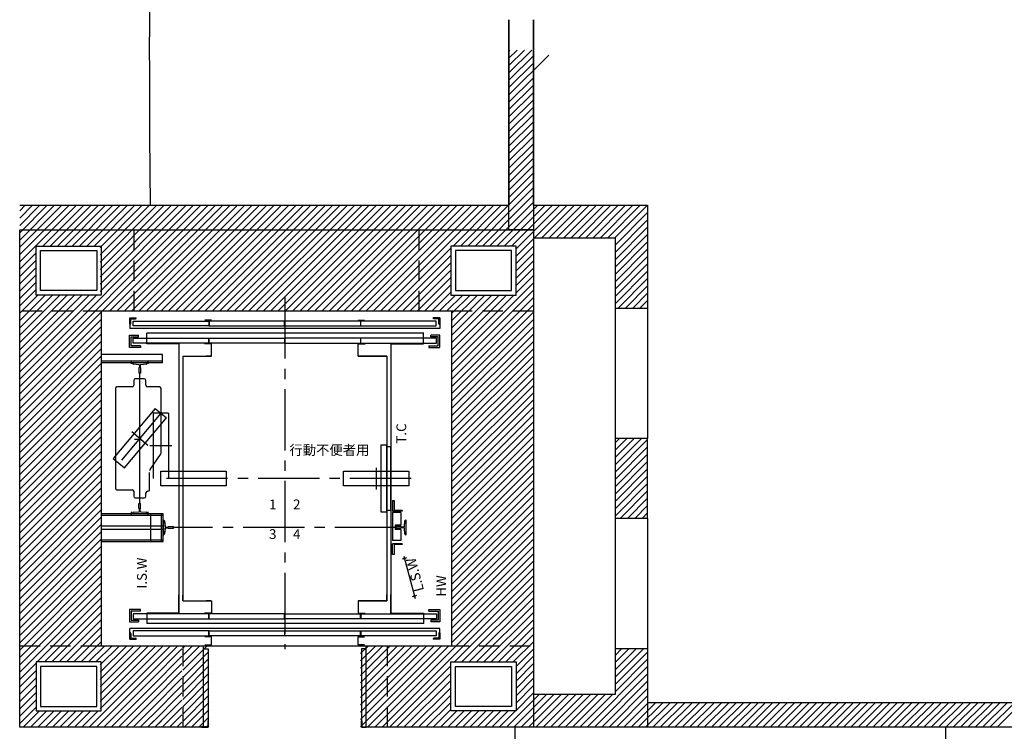
# Model space of a CAD drawing. Units: centimetres. Extents: x 51506 to 66489, y -49195 to -35525.
# Drawn here: x 60081 to 60685, y -47596 to -47160 of the extents above; entities that cross this region are included whole.
import ezdxf
from ezdxf.enums import TextEntityAlignment as Align

# ---------------------------------------------------------------- set-up
doc = ezdxf.new("R2010")
doc.units = ezdxf.units.CM
doc.header["$LTSCALE"] = 100
doc.linetypes.add('A2-6~20平面圖B2~1F$0$xref-B2F~1F$0$xref-B2F~1F$0$HIDDEN2', pattern=[0.1875, 0.125, -0.0625])
doc.linetypes.add('A2-6~20平面圖B2~1F$0$xref-B2F~1F$0$xref-B2F~1F$1$CENTER2', pattern=[1.125, 0.75, -0.125, 0.125, -0.125])
doc.layers.add('CGT_S2_Venue building', color=253, linetype='Continuous')
doc.styles.add('A2-6~20平面圖B2~1F$0$xref-B2F~1F$0$Standard', font='txt', dxfattribs={"bigfont": 'chineset.shx'})

msp = doc.modelspace()

# ---------------------------------------------------------------- linework, layer by layer
at = {"layer": 'CGT_S2_Venue building'}
for p, q in [((60381.36, -47288.94), (60381.36, -47160.15)), ((60381.36, -47160.15), (60381.36, -47273.94)), ((60396.36, -47273.94), (60396.36, -47160.15)), ((60396.38, -47160.15), (60396.39, -47288.94)), ((60381.36, -47179.34), (60381.94, -47178.76)), ((60381.36, -47183.83), (60386.43, -47178.76)), ((60381.36, -47188.32), (60390.92, -47178.76)), ((60381.36, -47192.81), (60395.41, -47178.76)), ((60381.36, -47197.3), (60396.8, -47181.86)), ((60381.36, -47206.28), (60405.78, -47181.86)), ((60381.36, -47201.79), (60396.38, -47186.77)), ((60381.36, -47210.77), (60396.38, -47195.75)), ((60381.36, -47215.26), (60396.38, -47200.24)), ((60381.36, -47219.75), (60396.38, -47204.73)), ((60381.36, -47224.24), (60396.38, -47209.22)), ((60381.36, -47228.73), (60396.38, -47213.71)), ((60381.36, -47233.22), (60396.38, -47218.2)), ((60381.36, -47237.71), (60396.38, -47222.69)), ((60381.36, -47242.2), (60396.38, -47227.18)), ((60381.36, -47246.69), (60396.38, -47231.67)), ((60381.36, -47251.18), (60396.38, -47236.16)), ((60381.36, -47255.67), (60396.38, -47240.65)), ((60381.36, -47260.16), (60396.39, -47245.14)), ((60381.36, -47264.65), (60396.39, -47249.63)), ((60381.36, -47269.14), (60396.39, -47254.12)), ((60381.36, -47273.63), (60396.39, -47258.61)), ((60381.36, -47278.12), (60396.39, -47263.1)), ((60381.36, -47282.61), (60396.39, -47267.59)), ((60381.36, -47287.1), (60396.39, -47272.08)), ((60081.39, -47277.26), (60084.71, -47273.94)), ((60081.39, -47281.75), (60089.2, -47273.94)), ((60081.39, -47286.24), (60093.69, -47273.94)), ((60081.39, -47290.73), (60098.18, -47273.94)), ((60081.39, -47295.22), (60102.67, -47273.94)), ((60081.39, -47299.71), (60107.16, -47273.94)), ((60081.39, -47304.2), (60111.65, -47273.94)), ((60081.39, -47308.69), (60116.14, -47273.94)), ((60081.39, -47380.53), (60187.98, -47273.94)), ((60081.39, -47385.02), (60192.47, -47273.94)), ((60081.39, -47273.94), (60381.36, -47273.94)), ((60095.63, -47298.94), (60120.63, -47273.94)), ((60100.12, -47298.94), (60125.12, -47273.94)), ((60104.61, -47298.94), (60129.61, -47273.94)), ((60109.1, -47298.94), (60134.1, -47273.94)), ((60113.59, -47298.94), (60138.59, -47273.94)), ((60118.08, -47298.94), (60143.08, -47273.94)), ((60122.57, -47298.94), (60147.57, -47273.94)), ((60127.06, -47298.94), (60152.06, -47273.94)), ((60130.72, -47299.77), (60156.55, -47273.94)), ((60130.72, -47304.26), (60161.04, -47273.94)), ((60130.72, -47308.75), (60165.53, -47273.94)), ((60130.72, -47313.24), (60170.02, -47273.94)), ((60130.72, -47317.73), (60174.51, -47273.94)), ((60130.72, -47322.22), (60179, -47273.94)), ((60130.72, -47326.71), (60183.49, -47273.94)), ((60131.96, -47338.94), (60196.96, -47273.94)), ((60136.45, -47338.94), (60201.45, -47273.94)), ((60140.94, -47338.94), (60205.94, -47273.94)), ((60145.43, -47338.94), (60210.43, -47273.94)), ((60149.92, -47338.94), (60214.92, -47273.94)), ((60154.41, -47338.94), (60219.41, -47273.94)), ((60158.9, -47338.94), (60223.9, -47273.94)), ((60163.39, -47338.94), (60228.39, -47273.94)), ((60167.88, -47338.94), (60232.88, -47273.94)), ((60172.37, -47338.94), (60237.38, -47273.94)), ((60176.87, -47338.94), (60241.87, -47273.94)), ((60181.36, -47338.94), (60246.36, -47273.94)), ((60185.85, -47338.94), (60250.85, -47273.94)), ((60190.34, -47338.94), (60255.34, -47273.94)), ((60194.83, -47338.94), (60259.83, -47273.94)), ((60199.32, -47338.94), (60264.32, -47273.94)), ((60203.81, -47338.94), (60268.81, -47273.94)), ((60208.3, -47338.94), (60273.3, -47273.94)), ((60212.79, -47338.94), (60277.79, -47273.94)), ((60217.28, -47338.94), (60282.28, -47273.94)), ((60221.77, -47338.94), (60286.77, -47273.94)), ((60226.26, -47338.94), (60291.26, -47273.94)), ((60230.75, -47338.94), (60295.75, -47273.94)), ((60235.24, -47338.94), (60300.24, -47273.94)), ((60239.73, -47338.94), (60304.73, -47273.94)), ((60244.22, -47338.94), (60309.22, -47273.94)), ((60248.71, -47338.94), (60313.71, -47273.94)), ((60253.2, -47338.94), (60318.2, -47273.94)), ((60257.69, -47338.94), (60322.69, -47273.94)), ((60262.18, -47338.94), (60327.18, -47273.94)), ((60266.67, -47338.94), (60331.67, -47273.94)), ((60271.16, -47338.94), (60336.16, -47273.94)), ((60275.65, -47338.94), (60340.65, -47273.94)), ((60280.14, -47338.94), (60345.14, -47273.94)), ((60284.63, -47338.94), (60349.63, -47273.94)), ((60289.12, -47338.94), (60354.12, -47273.94)), ((60293.61, -47338.94), (60358.61, -47273.94)), ((60298.1, -47338.94), (60363.1, -47273.94)), ((60302.59, -47338.94), (60367.59, -47273.94)), ((60347.08, -47298.94), (60372.08, -47273.94)), ((60351.57, -47298.94), (60376.57, -47273.94)), ((60356.06, -47298.94), (60381.06, -47273.94)), ((60360.55, -47298.94), (60385.55, -47273.94)), ((60365.04, -47298.94), (60390.04, -47273.94)), ((60369.53, -47298.94), (60394.53, -47273.94)), ((60374.02, -47298.94), (60399.02, -47273.94)), ((60378.51, -47298.94), (60403.51, -47273.94)), ((60383, -47298.94), (60408, -47273.94)), ((60384.02, -47288.94), (60396.39, -47276.57)), ((60385.72, -47300.71), (60412.49, -47273.94)), ((60396.39, -47273.94), (60466.38, -47273.94)), ((60396.98, -47293.94), (60416.98, -47273.94)), ((60401.47, -47293.94), (60421.47, -47273.94)), ((60405.96, -47293.94), (60425.96, -47273.94)), ((60410.45, -47293.94), (60430.45, -47273.94)), ((60414.94, -47293.94), (60434.94, -47273.94)), ((60419.43, -47293.94), (60439.43, -47273.94)), ((60423.92, -47293.94), (60443.92, -47273.94)), ((60428.41, -47293.94), (60448.41, -47273.94)), ((60432.9, -47293.94), (60452.9, -47273.94)), ((60437.39, -47293.94), (60457.39, -47273.94)), ((60441.88, -47293.94), (60461.88, -47273.94)), ((60446.37, -47293.94), (60466.37, -47273.94)), ((60446.38, -47298.42), (60466.38, -47278.42)), ((60466.38, -47273.94), (60466.38, -47336.98)), ((60388.51, -47288.94), (60396.39, -47281.06)), ((60393, -47288.94), (60396.39, -47285.55)), ((60446.38, -47302.91), (60466.38, -47282.91)), ((60081.39, -47593.94), (60081.39, -47288.94)), ((60081.39, -47288.94), (60396.39, -47288.94)), ((60396.39, -47288.94), (60381.36, -47288.94)), ((60396.39, -47288.94), (60396.39, -47593.94)), ((60446.38, -47307.4), (60466.38, -47287.4)), ((60385.72, -47305.2), (60396.39, -47294.53)), ((60396.39, -47293.94), (60446.38, -47293.94)), ((60446.38, -47311.89), (60466.38, -47291.89)), ((60446.38, -47293.94), (60446.38, -47336.98)), ((60446.38, -47316.38), (60466.38, -47296.38)), ((60081.39, -47313.18), (60091.39, -47303.18)), ((60091.39, -47298.94), (60131.39, -47298.94)), ((60091.39, -47328.94), (60091.39, -47298.94)), ((60094.19, -47301.74), (60128.59, -47301.74)), ((60094.19, -47326.14), (60094.19, -47301.74)), ((60128.59, -47301.74), (60128.59, -47326.14)), ((60131.39, -47298.94), (60131.39, -47328.94)), ((60307.08, -47338.94), (60345.72, -47300.3)), ((60385.72, -47298.94), (60345.72, -47298.94)), ((60345.72, -47298.94), (60345.72, -47328.94)), ((60382.92, -47301.74), (60348.52, -47301.74)), ((60348.52, -47301.74), (60348.52, -47326.14)), ((60382.92, -47326.14), (60382.92, -47301.74)), ((60385.72, -47328.94), (60385.72, -47298.94)), ((60385.72, -47309.69), (60396.39, -47299.02)), ((60385.72, -47314.18), (60396.39, -47303.51)), ((60446.38, -47320.87), (60466.38, -47300.87)), ((60081.39, -47317.67), (60091.39, -47307.67)), ((60311.57, -47338.94), (60345.72, -47304.79)), ((60316.06, -47338.94), (60345.72, -47309.28)), ((60385.72, -47318.67), (60396.39, -47308)), ((60446.38, -47325.36), (60466.38, -47305.36)), ((60081.39, -47322.16), (60091.39, -47312.16)), ((60320.55, -47338.94), (60345.72, -47313.77)), ((60385.72, -47323.16), (60396.39, -47312.49)), ((60446.38, -47329.85), (60466.38, -47309.85)), ((60446.38, -47334.34), (60466.38, -47314.34)), ((60081.39, -47326.65), (60091.39, -47316.65)), ((60081.39, -47331.14), (60091.39, -47321.14)), ((60325.04, -47338.94), (60345.72, -47318.26)), ((60346.39, -47371.47), (60396.39, -47321.47)), ((60385.72, -47327.65), (60396.39, -47316.98)), ((60448.23, -47336.98), (60466.38, -47318.83)), ((60081.39, -47335.63), (60091.39, -47325.63)), ((60128.59, -47326.14), (60094.19, -47326.14)), ((60329.53, -47338.94), (60345.72, -47322.75)), ((60334.02, -47338.94), (60345.72, -47327.24)), ((60346.39, -47375.96), (60396.39, -47325.96)), ((60348.52, -47326.14), (60382.92, -47326.14)), ((60452.72, -47336.98), (60466.38, -47323.32)), ((60457.21, -47336.98), (60466.38, -47327.81)), ((60081.39, -47340.12), (60092.57, -47328.94)), ((60081.39, -47344.61), (60097.06, -47328.94)), ((60081.39, -47349.1), (60101.55, -47328.94)), ((60081.39, -47353.59), (60106.04, -47328.94)), ((60081.39, -47358.08), (60110.53, -47328.94)), ((60081.39, -47362.57), (60115.02, -47328.94)), ((60081.39, -47367.06), (60119.51, -47328.94)), ((60081.39, -47371.55), (60124, -47328.94)), ((60081.39, -47376.04), (60128.49, -47328.94)), ((60131.39, -47328.94), (60091.39, -47328.94)), ((60338.51, -47338.94), (60348.51, -47328.94)), ((60343, -47338.94), (60353, -47328.94)), ((60345.72, -47328.94), (60385.72, -47328.94)), ((60346.39, -47340.04), (60357.49, -47328.94)), ((60346.39, -47344.53), (60361.98, -47328.94)), ((60346.39, -47349.02), (60366.47, -47328.94)), ((60346.39, -47353.51), (60370.96, -47328.94)), ((60346.39, -47358), (60375.45, -47328.94)), ((60346.39, -47362.49), (60379.94, -47328.94)), ((60346.39, -47366.98), (60384.43, -47328.94)), ((60346.39, -47380.45), (60396.39, -47330.45)), ((60461.7, -47336.98), (60466.38, -47332.3)), ((60081.39, -47389.51), (60131.39, -47339.51)), ((60346.39, -47338.94), (60131.39, -47338.94)), ((60131.39, -47338.94), (60131.39, -47543.94)), ((60346.39, -47384.94), (60396.39, -47334.94)), ((60346.39, -47543.94), (60346.39, -47338.94)), ((60346.39, -47389.43), (60396.39, -47339.43)), ((60446.38, -47336.98), (60446.38, -47416.97)), ((60446.38, -47336.98), (60466.38, -47336.98)), ((60466.19, -47336.98), (60466.38, -47336.79)), ((60466.38, -47336.98), (60466.39, -47416.97)), ((60081.39, -47394), (60131.39, -47344)), ((60346.39, -47393.92), (60396.39, -47343.92)), ((60081.39, -47398.49), (60131.39, -47348.49)), ((60346.39, -47398.41), (60396.39, -47348.41)), ((60081.39, -47402.98), (60131.39, -47352.98)), ((60081.39, -47407.47), (60131.39, -47357.47)), ((60346.39, -47402.9), (60396.39, -47352.9)), ((60346.39, -47407.39), (60396.39, -47357.39)), ((60081.39, -47411.96), (60131.39, -47361.96)), ((60346.39, -47411.88), (60396.39, -47361.88)), ((60081.39, -47416.45), (60131.39, -47366.45)), ((60346.39, -47416.37), (60396.39, -47366.37)), ((60081.39, -47420.94), (60131.39, -47370.94)), ((60081.39, -47425.43), (60131.39, -47375.43)), ((60346.39, -47420.86), (60396.39, -47370.86)), ((60346.39, -47425.35), (60396.39, -47375.35)), ((60081.39, -47429.92), (60131.39, -47379.92)), ((60346.39, -47429.84), (60396.39, -47379.84)), ((60081.39, -47434.41), (60131.39, -47384.41)), ((60346.39, -47434.33), (60396.39, -47384.33)), ((60081.39, -47438.9), (60131.39, -47388.9)), ((60081.39, -47443.39), (60131.39, -47393.39)), ((60346.39, -47438.82), (60396.39, -47388.82)), ((60346.39, -47443.31), (60396.39, -47393.31)), ((60081.39, -47447.88), (60131.39, -47397.88)), ((60346.39, -47447.8), (60396.39, -47397.8)), ((60081.39, -47452.37), (60131.39, -47402.37)), ((60346.39, -47452.29), (60396.39, -47402.29)), ((60081.39, -47456.86), (60131.39, -47406.86)), ((60081.39, -47461.35), (60131.39, -47411.35)), ((60346.39, -47456.78), (60396.39, -47406.78)), ((60346.39, -47461.27), (60396.39, -47411.27)), ((60081.39, -47465.84), (60131.39, -47415.84)), ((60346.39, -47465.76), (60396.39, -47415.76)), ((60446.38, -47416.97), (60446.38, -47465.9)), ((60466.39, -47416.97), (60446.38, -47416.97)), ((60446.39, -47419.65), (60449.06, -47416.97)), ((60446.39, -47424.14), (60453.55, -47416.97)), ((60446.39, -47428.63), (60458.04, -47416.97)), ((60446.39, -47433.12), (60462.53, -47416.97)), ((60446.39, -47437.61), (60466.38, -47417.61)), ((60466.39, -47465.9), (60466.39, -47416.97)), ((60081.39, -47470.33), (60131.39, -47420.33)), ((60346.39, -47470.25), (60396.39, -47420.25)), ((60446.39, -47442.1), (60466.38, -47422.1)), ((60081.39, -47474.82), (60131.39, -47424.82)), ((60081.39, -47479.31), (60131.39, -47429.31)), ((60346.39, -47474.74), (60396.39, -47424.74)), ((60346.39, -47479.23), (60396.39, -47429.23)), ((60446.39, -47446.59), (60466.38, -47426.59)), ((60081.39, -47483.8), (60131.39, -47433.8)), ((60346.39, -47483.72), (60396.39, -47433.72)), ((60446.39, -47451.08), (60466.38, -47431.08)), ((60446.39, -47455.57), (60466.38, -47435.57)), ((60081.39, -47488.29), (60131.39, -47438.29)), ((60346.39, -47488.21), (60396.39, -47438.21)), ((60446.39, -47460.06), (60466.38, -47440.06)), ((60081.39, -47492.78), (60131.39, -47442.78)), ((60081.39, -47497.27), (60131.39, -47447.27)), ((60346.39, -47492.7), (60396.39, -47442.7)), ((60346.39, -47497.19), (60396.39, -47447.19)), ((60446.39, -47464.55), (60466.38, -47444.55)), ((60081.39, -47501.76), (60131.39, -47451.76)), ((60346.39, -47501.68), (60396.39, -47451.68)), ((60449.52, -47465.9), (60466.38, -47449.04)), ((60454.01, -47465.9), (60466.38, -47453.53)), ((60081.39, -47506.25), (60131.39, -47456.25)), ((60346.39, -47506.17), (60396.39, -47456.17)), ((60346.39, -47510.66), (60396.39, -47460.66)), ((60458.5, -47465.9), (60466.38, -47458.02)), ((60081.39, -47510.75), (60131.39, -47460.75)), ((60081.39, -47515.24), (60131.39, -47465.24)), ((60346.39, -47515.15), (60396.39, -47465.15)), ((60466.39, -47465.9), (60446.38, -47465.9)), ((60446.39, -47465.9), (60446.39, -47545.9)), ((60462.99, -47465.9), (60466.38, -47462.51)), ((60466.38, -47465.9), (60466.39, -47545.9)), ((60081.39, -47519.73), (60131.39, -47469.73)), ((60346.39, -47519.64), (60396.39, -47469.64)), ((60081.39, -47524.22), (60131.39, -47474.22)), ((60081.39, -47528.71), (60131.39, -47478.71)), ((60346.39, -47524.13), (60396.39, -47474.13)), ((60346.39, -47528.62), (60396.39, -47478.62)), ((60081.39, -47533.2), (60131.39, -47483.2)), ((60346.39, -47533.11), (60396.39, -47483.11)), ((60081.39, -47537.69), (60131.39, -47487.69)), ((60346.39, -47537.6), (60396.39, -47487.6)), ((60081.39, -47542.18), (60131.39, -47492.18)), ((60081.39, -47546.67), (60131.39, -47496.67)), ((60306.89, -47586.08), (60396.39, -47496.58)), ((60346.39, -47542.09), (60396.39, -47492.09)), ((60081.39, -47551.16), (60131.39, -47501.16)), ((60306.89, -47590.57), (60396.39, -47501.07)), ((60081.39, -47555.65), (60131.39, -47505.65)), ((60348.02, -47553.94), (60396.39, -47505.57)), ((60081.39, -47560.14), (60131.39, -47510.14)), ((60092.08, -47553.94), (60131.39, -47514.63)), ((60352.51, -47553.94), (60396.39, -47510.06)), ((60357, -47553.94), (60396.39, -47514.55)), ((60096.57, -47553.94), (60131.39, -47519.12)), ((60361.49, -47553.94), (60396.39, -47519.04)), ((60101.06, -47553.94), (60131.39, -47523.61)), ((60365.98, -47553.94), (60396.39, -47523.53)), ((60105.55, -47553.94), (60131.39, -47528.1)), ((60110.04, -47553.94), (60131.39, -47532.59)), ((60370.47, -47553.94), (60396.39, -47528.02)), ((60374.96, -47553.94), (60396.39, -47532.51)), ((60114.53, -47553.94), (60131.39, -47537.08)), ((60198.89, -47538.44), (60194.89, -47538.44)), ((60198.89, -47543.44), (60198.89, -47538.44)), ((60288.89, -47543.44), (60288.89, -47538.44)), ((60288.89, -47538.44), (60292.89, -47538.44)), ((60379.45, -47553.94), (60396.39, -47537)), ((60119.02, -47553.94), (60131.39, -47541.57)), ((60123.51, -47553.94), (60133.51, -47543.94)), ((60128, -47553.94), (60138, -47543.94)), ((60130.72, -47555.71), (60142.49, -47543.94)), ((60130.72, -47560.2), (60146.98, -47543.94)), ((60130.72, -47564.69), (60151.47, -47543.94)), ((60130.72, -47569.18), (60155.96, -47543.94)), ((60130.72, -47573.67), (60160.45, -47543.94)), ((60130.72, -47578.16), (60164.94, -47543.94)), ((60130.72, -47582.65), (60168.33, -47545.04)), ((60131.39, -47543.94), (60193.89, -47543.94)), ((60162.17, -47546.71), (60164.94, -47543.94)), ((60162.17, -47551.2), (60169.43, -47543.94)), ((60162.17, -47555.69), (60173.92, -47543.94)), ((60162.17, -47560.18), (60178.41, -47543.94)), ((60181.39, -47545.45), (60182.9, -47543.94)), ((60181.39, -47549.94), (60187.39, -47543.94)), ((60181.39, -47554.43), (60191.88, -47543.94)), ((60181.39, -47558.92), (60196.37, -47543.94)), ((60193.89, -47543.94), (60193.89, -47593.94)), ((60194.89, -47543.44), (60198.89, -47543.44)), ((60292.89, -47543.44), (60288.89, -47543.44)), ((60290.39, -47544.21), (60290.66, -47543.94)), ((60290.39, -47548.7), (60295.15, -47543.94)), ((60290.39, -47553.19), (60299.64, -47543.94)), ((60290.39, -47557.68), (60304.13, -47543.94)), ((60293.89, -47593.94), (60293.89, -47543.94)), ((60293.89, -47543.94), (60346.39, -47543.94)), ((60306.89, -47545.67), (60308.62, -47543.94)), ((60306.89, -47550.16), (60313.11, -47543.94)), ((60306.89, -47554.65), (60317.6, -47543.94)), ((60306.89, -47559.14), (60322.1, -47543.94)), ((60306.89, -47563.63), (60326.59, -47543.94)), ((60306.89, -47568.12), (60331.08, -47543.94)), ((60306.89, -47572.61), (60335.57, -47543.94)), ((60306.89, -47577.1), (60340.06, -47543.94)), ((60306.89, -47581.59), (60344.55, -47543.94)), ((60383.94, -47553.94), (60396.39, -47541.49)), ((60123.92, -47593.94), (60168.33, -47549.53)), ((60162.17, -47564.67), (60180.89, -47545.95)), ((60162.17, -47569.16), (60180.89, -47550.44)), ((60181.39, -47563.41), (60197.39, -47547.41)), ((60193.89, -47545.94), (60196.89, -47545.94)), ((60196.89, -47545.94), (60196.9, -47593.94)), ((60290.39, -47562.17), (60306.89, -47545.67)), ((60290.39, -47566.66), (60306.89, -47550.16)), ((60290.89, -47545.94), (60290.88, -47593.94)), ((60293.89, -47545.94), (60290.89, -47545.94)), ((60385.72, -47556.64), (60396.39, -47545.98)), ((60385.72, -47561.13), (60396.39, -47550.47)), ((60466.39, -47545.9), (60446.39, -47545.9)), ((60446.39, -47549.86), (60450.35, -47545.9)), ((60446.39, -47554.35), (60454.84, -47545.9)), ((60446.39, -47558.84), (60459.33, -47545.9)), ((60446.39, -47563.33), (60463.82, -47545.9)), ((60446.39, -47545.9), (60446.39, -47573.94)), ((60446.39, -47567.82), (60466.39, -47547.82)), ((60466.39, -47545.9), (60466.39, -47593.94)), ((60081.39, -47564.63), (60091.39, -47554.63)), ((60131.39, -47553.94), (60091.39, -47553.94)), ((60091.39, -47553.94), (60091.39, -47583.94)), ((60128.59, -47556.74), (60094.19, -47556.74)), ((60094.19, -47556.74), (60094.19, -47581.14)), ((60128.41, -47593.94), (60168.33, -47554.02)), ((60128.59, -47581.14), (60128.59, -47556.74)), ((60131.39, -47583.94), (60131.39, -47553.94)), ((60162.17, -47573.65), (60180.89, -47554.93)), ((60181.39, -47567.9), (60197.39, -47551.9)), ((60181.39, -47572.39), (60197.39, -47556.39)), ((60290.39, -47571.15), (60306.89, -47554.65)), ((60308.02, -47593.94), (60345.72, -47556.23)), ((60345.72, -47583.94), (60345.72, -47553.94)), ((60345.72, -47553.94), (60385.72, -47553.94)), ((60348.52, -47581.14), (60348.52, -47556.74)), ((60348.52, -47556.74), (60382.92, -47556.74)), ((60382.92, -47556.74), (60382.92, -47581.14)), ((60385.72, -47553.94), (60385.72, -47583.94)), ((60385.72, -47565.62), (60396.39, -47554.96)), ((60429.25, -47593.94), (60466.39, -47556.8)), ((60446.39, -47572.31), (60466.39, -47552.31)), ((60081.39, -47569.12), (60091.39, -47559.12)), ((60132.9, -47593.94), (60168.33, -47558.51)), ((60137.39, -47593.94), (60168.33, -47563)), ((60162.17, -47578.14), (60180.89, -47559.42)), ((60181.39, -47576.88), (60197.39, -47560.88)), ((60290.39, -47575.64), (60306.89, -47559.14)), ((60312.51, -47593.94), (60345.72, -47560.72)), ((60385.72, -47570.11), (60396.39, -47559.45)), ((60433.74, -47593.94), (60466.39, -47561.29)), ((60081.39, -47573.61), (60091.39, -47563.61)), ((60081.39, -47578.1), (60091.39, -47568.1)), ((60141.88, -47593.94), (60168.33, -47567.49)), ((60162.17, -47582.63), (60180.89, -47563.91)), ((60162.17, -47587.12), (60180.89, -47568.4)), ((60181.39, -47581.37), (60197.39, -47565.37)), ((60290.39, -47580.13), (60306.89, -47563.63)), ((60290.39, -47584.62), (60306.89, -47568.12)), ((60317, -47593.94), (60345.72, -47565.21)), ((60385.72, -47574.6), (60396.39, -47563.94)), ((60385.72, -47579.09), (60396.39, -47568.43)), ((60438.23, -47593.94), (60466.39, -47565.78)), ((60081.39, -47582.59), (60091.39, -47572.59)), ((60146.37, -47593.94), (60168.33, -47571.98)), ((60162.17, -47591.61), (60180.89, -47572.89)), ((60181.39, -47585.86), (60197.39, -47569.86)), ((60181.39, -47590.35), (60197.39, -47574.35)), ((60290.39, -47589.11), (60306.89, -47572.61)), ((60321.49, -47593.94), (60345.72, -47569.7)), ((60325.98, -47593.94), (60345.72, -47574.19)), ((60379.86, -47593.94), (60399.86, -47573.94)), ((60384.35, -47593.94), (60404.35, -47573.94)), ((60385.72, -47583.58), (60396.39, -47572.92)), ((60388.84, -47593.94), (60408.84, -47573.94)), ((60393.33, -47593.94), (60413.33, -47573.94)), ((60446.39, -47573.94), (60396.39, -47573.94)), ((60397.82, -47593.94), (60417.82, -47573.94)), ((60402.31, -47593.94), (60422.31, -47573.94)), ((60406.8, -47593.94), (60426.8, -47573.94)), ((60411.29, -47593.94), (60431.29, -47573.94)), ((60415.78, -47593.94), (60435.78, -47573.94)), ((60420.27, -47593.94), (60440.27, -47573.94)), ((60424.76, -47593.94), (60444.76, -47573.94)), ((60442.72, -47593.94), (60466.39, -47570.27)), ((60447.21, -47593.94), (60466.39, -47574.76)), ((60081.39, -47587.08), (60091.39, -47577.08)), ((60094.19, -47581.14), (60128.59, -47581.14)), ((60150.86, -47593.94), (60168.33, -47576.47)), ((60155.35, -47593.94), (60168.33, -47580.96)), ((60164.33, -47593.94), (60180.89, -47577.38)), ((60182.29, -47593.94), (60197.39, -47578.84)), ((60290.39, -47593.6), (60306.89, -47577.1)), ((60330.47, -47593.94), (60345.72, -47578.68)), ((60382.92, -47581.14), (60348.52, -47581.14)), ((60451.7, -47593.94), (60466.7, -47578.94)), ((60456.19, -47593.94), (60471.19, -47578.94)), ((60460.68, -47593.94), (60475.68, -47578.94)), ((60465.17, -47593.94), (60480.17, -47578.94)), ((60846.36, -47578.94), (60466.39, -47578.94)), ((60469.66, -47593.94), (60484.66, -47578.94)), ((60474.15, -47593.94), (60489.15, -47578.94)), ((60478.64, -47593.94), (60493.64, -47578.94)), ((60483.13, -47593.94), (60498.13, -47578.94)), ((60487.62, -47593.94), (60502.62, -47578.94)), ((60492.11, -47593.94), (60507.11, -47578.94)), ((60496.6, -47593.94), (60511.6, -47578.94)), ((60501.09, -47593.94), (60516.09, -47578.94)), ((60505.58, -47593.94), (60520.58, -47578.94)), ((60510.07, -47593.94), (60525.07, -47578.94)), ((60514.56, -47593.94), (60529.56, -47578.94)), ((60519.05, -47593.94), (60534.05, -47578.94)), ((60523.54, -47593.94), (60538.54, -47578.94)), ((60528.03, -47593.94), (60543.03, -47578.94)), ((60532.52, -47593.94), (60547.52, -47578.94)), ((60537.01, -47593.94), (60552.01, -47578.94)), ((60541.5, -47593.94), (60556.5, -47578.94)), ((60545.99, -47593.94), (60560.99, -47578.94)), ((60550.48, -47593.94), (60565.48, -47578.94)), ((60554.97, -47593.94), (60569.97, -47578.94)), ((60559.46, -47593.94), (60574.46, -47578.94)), ((60563.95, -47593.94), (60578.95, -47578.94)), ((60568.44, -47593.94), (60583.44, -47578.94)), ((60572.93, -47593.94), (60587.93, -47578.94)), ((60577.42, -47593.94), (60592.42, -47578.94)), ((60581.91, -47593.94), (60596.91, -47578.94)), ((60586.4, -47593.94), (60601.4, -47578.94)), ((60590.89, -47593.94), (60605.89, -47578.94)), ((60595.38, -47593.94), (60610.38, -47578.94)), ((60599.87, -47593.94), (60614.87, -47578.94)), ((60604.36, -47593.94), (60619.36, -47578.94)), ((60608.86, -47593.94), (60623.85, -47578.94)), ((60613.35, -47593.94), (60628.34, -47578.94)), ((60617.84, -47593.94), (60632.84, -47578.94)), ((60622.33, -47593.94), (60637.33, -47578.94)), ((60626.82, -47593.94), (60641.82, -47578.94)), ((60631.31, -47593.94), (60646.31, -47578.94)), ((60635.8, -47593.94), (60650.8, -47578.94)), ((60640.29, -47593.94), (60655.29, -47578.94)), ((60644.78, -47593.94), (60659.78, -47578.94)), ((60649.27, -47593.94), (60664.27, -47578.94)), ((60653.76, -47593.94), (60668.76, -47578.94)), ((60658.25, -47593.94), (60673.25, -47578.94)), ((60662.74, -47593.94), (60677.74, -47578.94)), ((60667.23, -47593.94), (60682.23, -47578.94)), ((60671.72, -47593.94), (60686.72, -47578.94)), ((60676.21, -47593.94), (60691.21, -47578.94)), ((60680.7, -47593.94), (60695.7, -47578.94)), ((60081.39, -47591.57), (60091.39, -47581.57)), ((60083.51, -47593.94), (60093.51, -47583.94)), ((60088, -47593.94), (60098, -47583.94)), ((60091.39, -47583.94), (60131.39, -47583.94)), ((60092.49, -47593.94), (60102.49, -47583.94)), ((60096.98, -47593.94), (60106.98, -47583.94)), ((60101.47, -47593.94), (60111.47, -47583.94)), ((60105.96, -47593.94), (60115.96, -47583.94)), ((60110.45, -47593.94), (60120.45, -47583.94)), ((60114.94, -47593.94), (60124.94, -47583.94)), ((60119.43, -47593.94), (60129.43, -47583.94)), ((60159.84, -47593.94), (60168.33, -47585.45)), ((60168.82, -47593.94), (60180.89, -47581.87)), ((60173.31, -47593.94), (60180.89, -47586.36)), ((60186.78, -47593.94), (60197.39, -47583.33)), ((60294.55, -47593.94), (60306.89, -47581.59)), ((60299.04, -47593.94), (60306.89, -47586.08)), ((60334.96, -47593.94), (60345.72, -47583.17)), ((60339.45, -47593.94), (60349.45, -47583.94)), ((60343.94, -47593.94), (60353.94, -47583.94)), ((60385.72, -47583.94), (60345.72, -47583.94)), ((60348.43, -47593.94), (60358.43, -47583.94)), ((60352.92, -47593.94), (60362.92, -47583.94)), ((60357.41, -47593.94), (60367.41, -47583.94)), ((60361.9, -47593.94), (60371.9, -47583.94)), ((60366.39, -47593.94), (60376.39, -47583.94)), ((60370.88, -47593.94), (60380.88, -47583.94)), ((60375.37, -47593.94), (60385.37, -47583.94)), ((60164.33, -47593.94), (60168.33, -47589.94)), ((60177.8, -47593.94), (60180.89, -47590.85)), ((60191.27, -47593.94), (60197.39, -47587.82)), ((60195.76, -47593.94), (60197.39, -47592.31)), ((60196.9, -47589.94), (60196.65, -47589.94)), ((60196.65, -47589.94), (60196.65, -47593.69)), ((60196.9, -47593.94), (60196.9, -47589.94)), ((60290.88, -47589.94), (60291.13, -47589.94)), ((60290.88, -47593.94), (60290.88, -47589.94)), ((60291.13, -47589.94), (60291.13, -47593.69)), ((60303.53, -47593.94), (60306.89, -47590.57)), ((60193.89, -47593.94), (60081.39, -47593.94)), ((60196.65, -47593.69), (60192.9, -47593.69)), ((60192.9, -47593.69), (60192.9, -47593.94)), ((60192.9, -47593.94), (60196.9, -47593.94)), ((60196.9, -47593.94), (60193.89, -47593.94)), ((60294.88, -47593.94), (60290.88, -47593.94)), ((60290.88, -47593.94), (60293.89, -47593.94)), ((60291.13, -47593.69), (60294.88, -47593.69)), ((60396.39, -47593.94), (60293.89, -47593.94)), ((60294.88, -47593.69), (60294.88, -47593.94)), ((60385.06, -47593.94), (60385.06, -47848.54)), ((60466.39, -47593.94), (60396.39, -47593.94)), ((60846.36, -47593.94), (60466.39, -47593.94)), ((60649.06, -47593.94), (60649.06, -47831.54))]:
    msp.add_line(p, q, dxfattribs=at)
at = {"layer": 'CGT_S2_Venue building', "linetype": 'A2-6~20平面圖B2~1F$0$xref-B2F~1F$0$xref-B2F~1F$0$HIDDEN2'}
for p, q in [((60081.39, -47288.94), (60151.39, -47288.94)), ((60081.39, -47338.94), (60081.39, -47288.94)), ((60151.39, -47288.94), (60151.39, -47338.94)), ((60326.39, -47288.94), (60396.39, -47288.94)), ((60326.39, -47338.94), (60326.39, -47288.94)), ((60396.39, -47288.94), (60396.39, -47338.94)), ((60151.39, -47338.94), (60081.39, -47338.94)), ((60396.39, -47338.94), (60326.39, -47338.94)), ((60081.39, -47543.94), (60181.39, -47543.94)), ((60181.39, -47543.94), (60181.39, -47593.94)), ((60306.89, -47543.94), (60396.39, -47543.94)), ((60306.89, -47593.94), (60306.89, -47543.94)), ((60396.39, -47543.94), (60396.39, -47593.94)), ((60181.39, -47593.94), (60081.39, -47593.94)), ((60396.39, -47593.94), (60306.89, -47593.94))]:
    msp.add_line(p, q, dxfattribs=at)
at = {"layer": 'CGT_S2_Venue building', "linetype": 'A2-6~20平面圖B2~1F$0$xref-B2F~1F$0$xref-B2F~1F$1$CENTER2', "ltscale": 0.5}
for p, q in [((60243.89, -47330.47), (60243.89, -47546.04)), ((60167.89, -47401.44), (60142.18, -47432.09)), ((60150.05, -47412.59), (60160.01, -47420.94)), ((60174.62, -47421.44), (60161.12, -47421.44)), ((60321.39, -47441.44), (60166.99, -47441.44)), ((60312.19, -47471.44), (60175.59, -47471.44))]:
    msp.add_line(p, q, dxfattribs=at)
at = {"layer": 'CGT_S2_Venue building', "ltscale": 0.5}
for p, q in [((60346.39, -47338.94), (60131.39, -47338.94)), ((60131.39, -47338.94), (60131.39, -47543.94)), ((60346.39, -47543.94), (60346.39, -47338.94)), ((60131.39, -47543.94), (60346.39, -47543.94)), ((60131.39, -47543.94), (60131.39, -47543.94))]:
    msp.add_line(p, q, dxfattribs=at)
at = {"layer": 'CGT_S2_Venue building', "linetype": 'Continuous', "ltscale": 0.5}
for p, q in [((60148.89, -47342.94), (60148.89, -47349.44)), ((60148.89, -47346.84), (60148.89, -47342.94)), ((60148.89, -47342.94), (60152.89, -47342.94)), ((60149.49, -47346.44), (60149.49, -47343.54)), ((60149.49, -47343.54), (60152.49, -47343.54)), ((60150.99, -47344.94), (60197.49, -47344.94)), ((60150.99, -47347.94), (60150.99, -47344.94)), ((60152.89, -47343.14), (60152.89, -47342.94)), ((60198.89, -47344.44), (60194.89, -47344.44)), ((60198.89, -47344.44), (60194.89, -47344.44)), ((60243.79, -47344.94), (60197.29, -47344.94)), ((60197.29, -47344.94), (60197.29, -47347.94)), ((60197.49, -47344.94), (60197.49, -47347.94)), ((60243.79, -47347.94), (60243.79, -47344.94)), ((60290.49, -47344.94), (60243.99, -47344.94)), ((60243.99, -47344.94), (60243.99, -47347.94)), ((60288.89, -47344.44), (60292.89, -47344.44)), ((60288.89, -47344.44), (60292.89, -47344.44)), ((60288.89, -47344.44), (60292.89, -47344.44)), ((60288.89, -47344.44), (60292.89, -47344.44)), ((60288.89, -47344.44), (60292.89, -47344.44)), ((60288.89, -47344.44), (60292.89, -47344.44)), ((60288.89, -47344.44), (60292.89, -47344.44)), ((60288.89, -47344.44), (60292.89, -47344.44)), ((60336.79, -47344.94), (60290.29, -47344.94)), ((60290.29, -47344.94), (60290.29, -47347.94)), ((60290.49, -47347.94), (60290.49, -47344.94)), ((60338.89, -47342.94), (60334.89, -47342.94)), ((60334.89, -47343.14), (60334.89, -47342.94)), ((60334.89, -47343.14), (60334.89, -47342.94)), ((60338.29, -47343.54), (60335.29, -47343.54)), ((60336.79, -47347.94), (60336.79, -47344.94)), ((60338.29, -47346.44), (60338.29, -47343.54)), ((60338.89, -47342.94), (60338.89, -47349.44)), ((60338.89, -47346.84), (60338.89, -47342.94)), ((60149.09, -47346.84), (60148.89, -47346.84)), ((60338.89, -47349.44), (60148.89, -47349.44)), ((60197.49, -47347.94), (60150.99, -47347.94)), ((60197.29, -47347.94), (60243.79, -47347.94)), ((60243.99, -47347.94), (60290.49, -47347.94)), ((60290.29, -47347.94), (60336.79, -47347.94)), ((60338.69, -47346.84), (60338.89, -47346.84)), ((60148.79, -47361.14), (60148.79, -47353.48)), ((60148.79, -47353.48), (60154.26, -47353.48)), ((60149.81, -47360.14), (60149.81, -47354.5)), ((60149.81, -47354.5), (60154.26, -47354.5)), ((60150.89, -47355.44), (60197.39, -47355.44)), ((60150.89, -47358.44), (60150.89, -47355.44)), ((60154.26, -47354.5), (60154.26, -47353.48)), ((60329.07, -47352.44), (60159.39, -47352.44)), ((60159.39, -47358.94), (60159.39, -47352.44)), ((60197.29, -47355.44), (60243.79, -47355.44)), ((60197.29, -47358.44), (60197.29, -47355.44)), ((60197.39, -47355.44), (60197.39, -47358.44)), ((60243.79, -47355.44), (60243.79, -47358.44)), ((60290.49, -47355.44), (60243.99, -47355.44)), ((60243.99, -47355.44), (60243.99, -47358.44)), ((60336.89, -47355.44), (60290.39, -47355.44)), ((60290.39, -47355.44), (60290.39, -47358.44)), ((60290.49, -47358.44), (60290.49, -47355.44)), ((60329.02, -47358.94), (60329.02, -47352.44)), ((60338.99, -47353.48), (60333.51, -47353.48)), ((60333.51, -47354.5), (60333.51, -47353.48)), ((60337.97, -47354.5), (60333.51, -47354.5)), ((60336.89, -47358.44), (60336.89, -47355.44)), ((60337.97, -47360.14), (60337.97, -47354.5)), ((60338.99, -47361.14), (60338.99, -47353.48)), ((60155.49, -47361.14), (60148.79, -47361.14)), ((60155.49, -47360.14), (60149.81, -47360.14)), ((60197.39, -47358.44), (60150.89, -47358.44)), ((60155.49, -47360.14), (60155.49, -47361.14)), ((60178.89, -47358.94), (60159.39, -47358.94)), ((60178.89, -47358.44), (60178.89, -47523.94)), ((60178.89, -47358.94), (60178.89, -47375.16)), ((60198.89, -47358.94), (60194.69, -47358.94)), ((60243.79, -47358.44), (60197.29, -47358.44)), ((60198.89, -47366.44), (60198.89, -47358.94)), ((60243.99, -47358.44), (60290.49, -47358.44)), ((60288.89, -47366.44), (60288.89, -47358.94)), ((60288.89, -47358.94), (60293.29, -47358.94)), ((60290.39, -47358.44), (60336.89, -47358.44)), ((60308.89, -47358.94), (60308.89, -47523.94)), ((60308.89, -47358.94), (60308.89, -47375.35)), ((60308.89, -47358.94), (60329.02, -47358.94)), ((60332.29, -47360.14), (60337.97, -47360.14)), ((60332.29, -47360.14), (60332.29, -47361.14)), ((60332.29, -47361.14), (60338.99, -47361.14)), ((60168.89, -47365.47), (60131.39, -47365.47)), ((60168.89, -47369.47), (60131.39, -47369.47)), ((60149.88, -47371.21), (60149.88, -47369.21)), ((60160.18, -47371.21), (60160.18, -47369.21)), ((60168.89, -47370.47), (60168.89, -47365.47)), ((60181.39, -47366.44), (60181.39, -47516.44)), ((60181.39, -47366.44), (60198.89, -47366.44)), ((60181.39, -47366.44), (60195.59, -47366.44)), ((60181.39, -47366.44), (60181.39, -47369.94)), ((60195.69, -47366.44), (60198.89, -47366.44)), ((60198.59, -47366.44), (60195.69, -47366.44)), ((60198.59, -47366.44), (60198.89, -47366.44)), ((60288.89, -47366.44), (60306.39, -47366.44)), ((60292.29, -47366.44), (60288.89, -47366.44)), ((60289.39, -47366.44), (60288.89, -47366.44)), ((60289.39, -47366.44), (60292.29, -47366.44)), ((60306.39, -47366.44), (60292.39, -47366.44)), ((60306.39, -47366.44), (60306.39, -47516.44)), ((60306.39, -47366.44), (60306.39, -47375.35)), ((60168.89, -47370.47), (60131.39, -47370.47)), ((60150.58, -47370.56), (60150.58, -47370.86)), ((60159.48, -47370.56), (60150.58, -47370.56)), ((60159.48, -47370.56), (60150.58, -47370.56)), ((60154.51, -47371.66), (60151.08, -47371.36)), ((60154.71, -47373.61), (60154.53, -47373.61)), ((60154.53, -47373.61), (60154.53, -47376.72)), ((60154.53, -47374.91), (60154.53, -47376.72)), ((60154.81, -47371.96), (60154.81, -47373.51)), ((60155.26, -47371.96), (60155.26, -47373.51)), ((60155.53, -47373.61), (60155.36, -47373.61)), ((60155.53, -47373.61), (60155.53, -47376.72)), ((60158.98, -47371.36), (60155.61, -47371.66)), ((60159.48, -47370.56), (60159.48, -47370.86)), ((60151.28, -47381.3), (60151.28, -47384.3)), ((60157.78, -47380.3), (60152.28, -47380.3)), ((60154.53, -47376.72), (60154.57, -47376.76)), ((60154.53, -47376.72), (60154.57, -47376.76)), ((60155.49, -47376.76), (60154.57, -47376.76)), ((60155.49, -47376.76), (60154.57, -47376.76)), ((60155.03, -47456.76), (60155.03, -47376.76)), ((60155.53, -47376.72), (60155.49, -47376.76)), ((60158.78, -47384.3), (60158.78, -47381.3)), ((60140.03, -47386.3), (60140.03, -47447.3)), ((60150.28, -47385.3), (60141.03, -47385.3)), ((60167.03, -47385.3), (60159.78, -47385.3)), ((60168.03, -47425.83), (60168.03, -47386.3)), ((60164.44, -47398.55), (60138.73, -47429.19)), ((60164.44, -47398.55), (60171.34, -47404.34)), ((60145.62, -47434.98), (60171.34, -47404.34)), ((60172.62, -47401.44), (60163.12, -47401.45)), ((60163.14, -47401.54), (60163.14, -47441.53)), ((60172.62, -47401.44), (60172.62, -47441.44)), ((60156.03, -47417.61), (60151.76, -47417.61)), ((60306.39, -47420.94), (60302.89, -47420.94)), ((60302.89, -47420.94), (60302.89, -47461.94)), ((60306.39, -47461.94), (60306.39, -47420.94)), ((60308.89, -47421.94), (60306.39, -47421.94)), ((60306.39, -47421.94), (60306.39, -47460.94)), ((60308.89, -47460.94), (60308.89, -47421.94)), ((60138.73, -47429.19), (60145.62, -47434.98)), ((60161.3, -47435.92), (60167.76, -47426.69)), ((60299.89, -47434.94), (60299.89, -47448.19)), ((60161.03, -47448.3), (60161.03, -47437.78)), ((60167.89, -47445.94), (60167.89, -47436.94)), ((60167.89, -47436.94), (60207.89, -47436.94)), ((60207.89, -47436.94), (60207.89, -47445.94)), ((60279.89, -47445.94), (60279.89, -47436.94)), ((60279.89, -47436.94), (60319.89, -47436.94)), ((60319.89, -47436.94), (60319.89, -47445.94)), ((60141.03, -47448.3), (60150.28, -47448.3)), ((60207.89, -47445.94), (60167.89, -47445.94)), ((60319.89, -47445.94), (60279.89, -47445.94)), ((60151.28, -47449.3), (60151.28, -47452.3)), ((60152.28, -47453.3), (60157.78, -47453.3)), ((60158.78, -47452.3), (60158.78, -47450.3)), ((60159.78, -47449.3), (60160.03, -47449.3)), ((60154.53, -47456.8), (60154.57, -47456.76)), ((60154.53, -47456.8), (60154.57, -47456.76)), ((60154.53, -47459.91), (60154.53, -47456.8)), ((60154.53, -47459.91), (60154.71, -47459.91)), ((60155.49, -47456.76), (60154.57, -47456.76)), ((60154.57, -47456.76), (60155.49, -47456.76)), ((60154.81, -47461.56), (60154.81, -47460.01)), ((60155.26, -47461.56), (60155.26, -47460.01)), ((60155.36, -47459.91), (60155.53, -47459.91)), ((60155.53, -47456.8), (60155.49, -47456.76)), ((60155.53, -47456.8), (60155.49, -47456.76)), ((60155.53, -47459.91), (60155.53, -47456.8)), ((60309.89, -47454.94), (60310.89, -47454.94)), ((60309.89, -47454.94), (60309.89, -47461.44)), ((60310.89, -47454.94), (60310.89, -47460.99)), ((60131.39, -47462.87), (60169.29, -47462.87)), ((60131.39, -47463.87), (60169.29, -47463.87)), ((60149.88, -47463.96), (60149.88, -47461.96)), ((60150.58, -47462.96), (60150.58, -47462.66)), ((60150.58, -47462.96), (60150.58, -47462.66)), ((60150.58, -47462.96), (60159.48, -47462.96)), ((60150.58, -47462.96), (60159.48, -47462.96)), ((60151.08, -47462.16), (60154.46, -47461.86)), ((60155.56, -47461.86), (60158.98, -47462.16)), ((60159.48, -47462.96), (60159.48, -47462.66)), ((60159.48, -47462.96), (60159.48, -47462.66)), ((60160.18, -47463.96), (60160.18, -47461.96)), ((60161.79, -47480.01), (60161.79, -47462.87)), ((60168.29, -47480.01), (60168.29, -47462.87)), ((60169.29, -47480.01), (60169.29, -47462.87)), ((60302.89, -47461.94), (60306.39, -47461.94)), ((60306.39, -47460.94), (60308.89, -47460.94)), ((60315.89, -47461.44), (60309.89, -47461.44)), ((60315.09, -47462.24), (60309.89, -47462.24)), ((60309.89, -47462.24), (60309.89, -47479.44)), ((60309.89, -47462.24), (60309.89, -47479.44)), ((60315.89, -47460.99), (60310.89, -47460.99)), ((60315.09, -47462.24), (60315.09, -47470.09)), ((60315.89, -47460.99), (60315.89, -47461.44)), ((60131.39, -47470.37), (60169.29, -47470.37)), ((60131.39, -47472.51), (60169.29, -47472.51)), ((60169.29, -47466.99), (60169.29, -47475.89)), ((60169.29, -47466.99), (60169.59, -47466.99)), ((60169.29, -47466.99), (60169.29, -47475.89)), ((60169.39, -47466.99), (60169.39, -47475.89)), ((60169.39, -47466.99), (60169.69, -47466.99)), ((60169.39, -47466.99), (60169.39, -47475.89)), ((60170.09, -47467.49), (60170.39, -47470.86)), ((60170.39, -47471.96), (60170.09, -47475.39)), ((60170.19, -47467.49), (60170.49, -47470.86)), ((60170.49, -47471.96), (60170.19, -47475.39)), ((60170.79, -47471.21), (60172.34, -47471.21)), ((60170.79, -47471.66), (60172.34, -47471.66)), ((60172.44, -47470.94), (60175.55, -47470.94)), ((60172.44, -47470.94), (60172.44, -47471.11)), ((60172.44, -47470.94), (60175.55, -47470.94)), ((60172.44, -47471.76), (60172.44, -47471.94)), ((60172.44, -47471.94), (60175.55, -47471.94)), ((60172.44, -47471.94), (60175.55, -47471.94)), ((60175.55, -47470.94), (60175.59, -47470.98)), ((60175.55, -47470.94), (60175.59, -47470.98)), ((60175.55, -47471.94), (60175.59, -47471.9)), ((60175.55, -47471.94), (60175.59, -47471.9)), ((60175.59, -47471.9), (60175.59, -47470.98)), ((60175.59, -47470.98), (60175.59, -47471.9)), ((60315.09, -47470.09), (60311.69, -47470.09)), ((60311.69, -47470.09), (60311.69, -47472.79)), ((60312.23, -47470.94), (60312.19, -47470.98)), ((60312.23, -47470.94), (60312.19, -47470.98)), ((60312.19, -47471.9), (60312.19, -47470.98)), ((60312.19, -47471.9), (60312.19, -47470.98)), ((60312.23, -47471.94), (60312.19, -47471.9)), ((60312.23, -47471.94), (60312.19, -47471.9)), ((60315.34, -47470.94), (60312.23, -47470.94)), ((60315.34, -47470.94), (60312.23, -47470.94)), ((60315.34, -47471.94), (60312.23, -47471.94)), ((60315.34, -47471.94), (60312.23, -47471.94)), ((60315.34, -47471.11), (60315.34, -47470.94)), ((60315.34, -47471.94), (60315.34, -47471.76)), ((60316.99, -47471.21), (60315.44, -47471.21)), ((60316.99, -47471.66), (60315.44, -47471.66)), ((60317.29, -47470.91), (60317.59, -47467.49)), ((60317.59, -47475.39), (60317.29, -47472.01)), ((60318.39, -47466.99), (60318.09, -47466.99)), ((60318.39, -47475.89), (60318.39, -47466.99)), ((60169.29, -47475.89), (60169.59, -47475.89)), ((60169.39, -47475.89), (60169.69, -47475.89)), ((60315.09, -47472.79), (60311.69, -47472.79)), ((60315.09, -47472.79), (60315.09, -47479.44)), ((60318.39, -47475.89), (60318.09, -47475.89)), ((60131.39, -47479.01), (60169.29, -47479.01)), ((60131.39, -47480.01), (60169.29, -47480.01)), ((60315.09, -47479.44), (60309.89, -47479.44)), ((60309.89, -47487.94), (60309.89, -47481.44)), ((60315.89, -47481.44), (60309.89, -47481.44)), ((60310.89, -47481.89), (60310.89, -47487.94)), ((60315.89, -47481.89), (60310.89, -47481.89)), ((60315.89, -47481.44), (60315.89, -47481.89)), ((60310.89, -47487.94), (60309.89, -47487.94)), ((60318.54, -47490.07), (60315.84, -47490.8)), ((60316.83, -47489.08), (60323.76, -47514.97)), ((60178.89, -47523.94), (60178.89, -47512.71)), ((60181.39, -47516.44), (60181.39, -47512.93)), ((60306.39, -47516.44), (60306.39, -47512.53)), ((60308.89, -47523.94), (60308.89, -47512.53)), ((60324.75, -47513.26), (60322.05, -47513.98)), ((60181.39, -47516.44), (60198.89, -47516.44)), ((60181.39, -47516.44), (60195.59, -47516.44)), ((60195.69, -47516.44), (60198.89, -47516.44)), ((60198.59, -47516.44), (60195.69, -47516.44)), ((60198.59, -47516.44), (60198.89, -47516.44)), ((60198.89, -47516.44), (60198.89, -47523.94)), ((60288.89, -47516.44), (60306.39, -47516.44)), ((60292.29, -47516.44), (60288.89, -47516.44)), ((60288.89, -47516.44), (60288.89, -47523.94)), ((60289.39, -47516.44), (60288.89, -47516.44)), ((60289.39, -47516.44), (60292.29, -47516.44)), ((60306.39, -47516.44), (60292.39, -47516.44)), ((60155.49, -47521.74), (60148.79, -47521.74)), ((60148.79, -47521.74), (60148.79, -47529.39)), ((60155.49, -47522.74), (60149.81, -47522.74)), ((60149.81, -47522.74), (60149.81, -47528.38)), ((60197.39, -47524.44), (60150.89, -47524.44)), ((60150.89, -47524.44), (60150.89, -47527.44)), ((60155.49, -47522.74), (60155.49, -47521.74)), ((60178.89, -47523.94), (60159.39, -47523.94)), ((60159.39, -47523.94), (60159.39, -47530.44)), ((60198.89, -47523.94), (60194.69, -47523.94)), ((60243.79, -47524.44), (60197.29, -47524.44)), ((60197.29, -47524.44), (60197.29, -47527.44)), ((60197.39, -47527.44), (60197.39, -47524.44)), ((60243.79, -47527.44), (60243.79, -47524.44)), ((60243.99, -47527.44), (60243.99, -47524.44)), ((60243.99, -47524.44), (60290.49, -47524.44)), ((60288.89, -47523.94), (60293.29, -47523.94)), ((60290.39, -47527.44), (60290.39, -47524.44)), ((60290.39, -47524.44), (60336.89, -47524.44)), ((60290.49, -47524.44), (60290.49, -47527.44)), ((60308.89, -47523.94), (60329.02, -47523.94)), ((60329.02, -47523.94), (60329.02, -47530.44)), ((60332.29, -47521.74), (60338.99, -47521.74)), ((60332.29, -47522.74), (60332.29, -47521.74)), ((60332.29, -47522.74), (60337.97, -47522.74)), ((60336.89, -47524.44), (60336.89, -47527.44)), ((60337.97, -47522.74), (60337.97, -47528.38)), ((60338.99, -47521.74), (60338.99, -47529.39)), ((60148.79, -47529.39), (60154.26, -47529.39)), ((60149.81, -47528.38), (60154.26, -47528.38)), ((60150.89, -47527.44), (60197.39, -47527.44)), ((60154.26, -47528.38), (60154.26, -47529.39)), ((60329.07, -47530.44), (60159.39, -47530.44)), ((60197.29, -47527.44), (60243.79, -47527.44)), ((60290.49, -47527.44), (60243.99, -47527.44)), ((60336.89, -47527.44), (60290.39, -47527.44)), ((60337.97, -47528.38), (60333.51, -47528.38)), ((60333.51, -47528.38), (60333.51, -47529.39)), ((60338.99, -47529.39), (60333.51, -47529.39)), ((60148.89, -47539.94), (60148.89, -47533.44)), ((60338.89, -47533.44), (60148.89, -47533.44)), ((60148.89, -47536.04), (60148.89, -47539.94)), ((60149.09, -47536.04), (60148.89, -47536.04)), ((60149.49, -47536.44), (60149.49, -47539.34)), ((60197.49, -47534.94), (60150.99, -47534.94)), ((60150.99, -47534.94), (60150.99, -47537.94)), ((60150.99, -47537.94), (60197.49, -47537.94)), ((60197.29, -47537.94), (60197.29, -47534.94)), ((60197.29, -47534.94), (60243.79, -47534.94)), ((60243.79, -47537.94), (60197.29, -47537.94)), ((60197.49, -47537.94), (60197.49, -47534.94)), ((60243.79, -47534.94), (60243.79, -47537.94)), ((60243.99, -47537.94), (60243.99, -47534.94)), ((60243.99, -47534.94), (60290.49, -47534.94)), ((60290.49, -47537.94), (60243.99, -47537.94)), ((60290.29, -47537.94), (60290.29, -47534.94)), ((60290.29, -47534.94), (60336.79, -47534.94)), ((60336.79, -47537.94), (60290.29, -47537.94)), ((60290.49, -47534.94), (60290.49, -47537.94)), ((60336.79, -47534.94), (60336.79, -47537.94)), ((60338.29, -47536.44), (60338.29, -47539.34)), ((60338.69, -47536.04), (60338.89, -47536.04)), ((60338.89, -47539.94), (60338.89, -47533.44)), ((60338.89, -47536.04), (60338.89, -47539.94)), ((60148.89, -47539.94), (60152.89, -47539.94)), ((60149.49, -47539.34), (60152.49, -47539.34)), ((60152.89, -47539.74), (60152.89, -47539.94)), ((60334.89, -47539.74), (60334.89, -47539.94)), ((60338.89, -47539.94), (60334.89, -47539.94)), ((60338.29, -47539.34), (60335.29, -47539.34))]:
    msp.add_line(p, q, dxfattribs=at)
for centre in [(60317.19, -47490.44), (60323.4, -47513.62)]:
    msp.add_circle(centre, 0.4, dxfattribs=at)
at = {"layer": 'CGT_S2_Venue building'}
for centre, start, end in [((68509.23, -47183.47), 178.074658, 179.839921), ((68509.23, -47180.37), 179.861204, 180.642182)]:
    msp.add_arc(centre, 8348.36, start, end, dxfattribs=at)
at = {"layer": 'CGT_S2_Venue building', "linetype": 'Continuous', "ltscale": 0.5}
for centre, radius, start, end in [((60152.49, -47343.14), 0.4, 270, 0), ((60335.29, -47343.14), 0.4, 180, 270), ((60335.29, -47343.14), 0.4, 180, 270), ((60149.09, -47346.44), 0.4, 270, 0), ((60243.79, -47346.44), 0.1, 270, 90), ((60243.99, -47346.44), 0.1, 90, 270), ((60338.69, -47346.44), 0.4, 180, 270), ((60197.39, -47356.94), 0.2, 270, 90), ((60243.79, -47356.94), 0.1, 270, 90), ((60243.99, -47356.94), 0.1, 90, 270), ((60290.39, -47356.94), 0.2, 90, 270), ((60151.08, -47370.86), 0.5, 180, 270), ((60154.51, -47371.96), 0.3, 0, 90), ((60154.71, -47373.51), 0.1, 270, 0), ((60155.6, -47372.01), 0.346, 88.86512, 172.33747), ((60155.36, -47373.51), 0.1, 180, 270), ((60158.98, -47370.86), 0.5, 270, 0), ((60152.28, -47381.3), 1, 90, 180), ((60157.78, -47381.3), 1, 0, 90), ((60141.03, -47386.3), 1, 90, 180), ((60150.28, -47384.3), 1, 270, 0), ((60159.78, -47384.3), 1, 180, 270), ((60167.03, -47386.3), 1, 0, 90), ((60166.53, -47425.83), 1.5, 325.00798, 0), ((60162.53, -47436.78), 1.5, 145.00798, 180), ((60141.03, -47447.3), 1, 180, 270), ((60150.28, -47449.3), 1, 0, 90), ((60160.03, -47448.3), 1, 270, 0), ((60152.28, -47452.3), 1, 180, 270), ((60157.78, -47452.3), 1, 270, 0), ((60159.78, -47450.3), 1, 90, 180), ((60154.71, -47460.01), 0.1, 0, 90), ((60155.36, -47460.01), 0.1, 90, 180), ((60151.08, -47462.66), 0.5, 90, 180), ((60154.46, -47461.52), 0.346, 268.86512, 352.33747), ((60155.56, -47461.56), 0.3, 180, 270), ((60158.98, -47462.66), 0.5, 0, 90), ((60169.59, -47467.49), 0.5, 0, 90), ((60169.69, -47467.49), 0.5, 0, 90), ((60170.79, -47470.91), 0.3, 180, 270), ((60170.83, -47472.01), 0.346, 97.66253, 181.13488), ((60172.34, -47471.11), 0.1, 270, 0), ((60172.34, -47471.76), 0.1, 0, 90), ((60315.44, -47471.11), 0.1, 180, 270), ((60315.44, -47471.76), 0.1, 90, 180), ((60316.99, -47470.91), 0.3, 270, 0), ((60316.94, -47472.01), 0.346, 358.86512, 82.33747), ((60318.09, -47467.49), 0.5, 90, 180), ((60169.59, -47475.39), 0.5, 270, 0), ((60169.69, -47475.39), 0.5, 270, 0), ((60318.09, -47475.39), 0.5, 180, 270), ((60197.39, -47525.94), 0.2, 270, 90), ((60243.79, -47525.94), 0.1, 270, 90), ((60243.99, -47525.94), 0.1, 90, 270), ((60290.39, -47525.94), 0.2, 90, 270), ((60149.09, -47536.44), 0.4, 0, 90), ((60197.49, -47536.44), 0.2, 270, 90), ((60243.79, -47536.44), 0.1, 270, 90), ((60243.99, -47536.44), 0.1, 90, 270), ((60290.29, -47536.44), 0.2, 90, 270), ((60290.29, -47536.44), 0.2, 90, 270), ((60290.29, -47536.44), 0.2, 90, 270), ((60338.69, -47536.44), 0.4, 90, 180), ((60152.49, -47539.74), 0.4, 0, 90), ((60335.29, -47539.74), 0.4, 90, 180)]:
    msp.add_arc(centre, radius, start, end, dxfattribs=at)

# ---------------------------------------------------------------- texts
at = {"layer": 'CGT_S2_Venue building', "linetype": 'Continuous', "ltscale": 0.5, "style": 'A2-6~20平面圖B2~1F$0$xref-B2F~1F$0$Standard'}
for s, rotation, p in [('T.C', 90, (60316.15, -47413.87)), ('I.S.W', 90, (60157.1, -47499.43)), ('L.S.W', 105, (60324.47, -47500.3)), ('HW', 90, (60340.6, -47507.36))]:
    msp.add_text(s, height=6, rotation=rotation, dxfattribs=at).set_placement(p, align=Align.MIDDLE)
msp.add_text('行動不便者用', height=6, dxfattribs=at).set_placement((60246.72, -47427))
for s, p in [('1', (60236.53, -47458.1)), ('2', (60251.24, -47458.1)), ('3', (60236.53, -47476.31)), ('4', (60251.24, -47476.31))]:
    msp.add_text(s, height=6, dxfattribs=at).set_placement(p, align=Align.MIDDLE)

doc.saveas('drawing.dxf')
